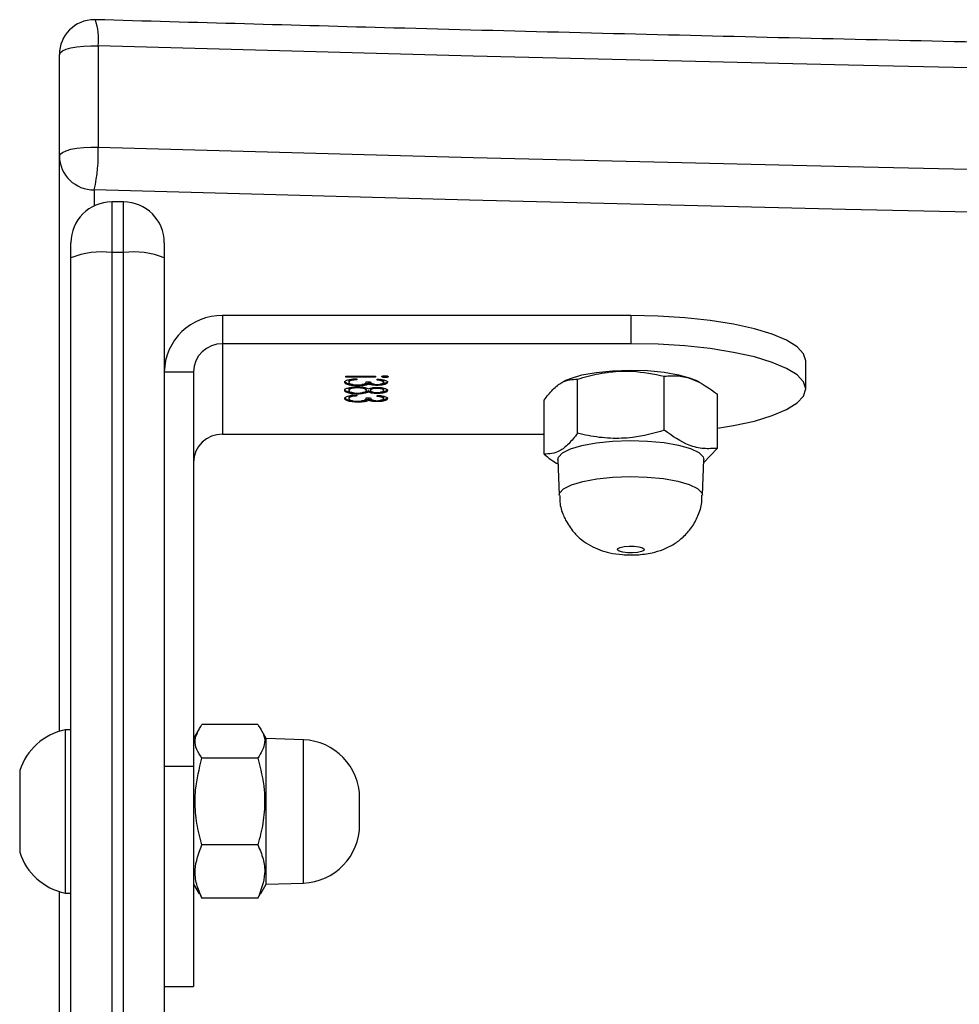
# Model space of a CAD drawing. Units: millimetres. Extents: x -4939 to 381010, y -3372 to 8215.
# Drawn here: x 639 to 720, y 5850 to 5935 of the extents above; entities that cross this region are included whole.
import ezdxf

# ---------------------------------------------------------------- set-up
doc = ezdxf.new("R2010")
doc.units = ezdxf.units.MM
doc.layers.add('Toestel 2D', color=7, linetype='Continuous', lineweight=20)

# ---------------------------------------------------------------- blocks, each defined once
blk = doc.blocks.new('1727')
at = {"color": 7, "linetype": 'Continuous', "lineweight": 25}
for p, q in [((1516.3537, 1089.7655), (1516.3537, 1090.6349)), ((1516.6871, 1090.712), (1516.6871, 1089.8427)), ((1516.3537, 1084.8329), (1516.3537, 1089.7655)), ((1516.9037, 1089.3729), (1516.8037, 1089.3729)), ((1516.4537, 1088.8925), (1516.4537, 1089.0229)), ((1517.2537, 1089.0229), (1517.2537, 1088.8925)), ((1516.4537, 1068.2919), (1516.4537, 1088.8925)), ((1516.8037, 1088.9382), (1516.8037, 1061.2571)), ((1516.9037, 1088.9382), (1516.8037, 1088.9382)), ((1516.9037, 1061.2571), (1516.9037, 1088.9382)), ((1517.2537, 1088.8925), (1517.2537, 1061.2114)), ((1517.7537, 1088.3979), (1517.7537, 1088.1564)), ((1521.2542, 1088.3979), (1517.7537, 1088.3979)), ((1521.2542, 1088.3979), (1521.2542, 1088.1564)), ((1517.7537, 1088.1564), (1517.7537, 1087.38)), ((1521.2542, 1088.1564), (1517.7537, 1088.1564)), ((1522.7542, 1087.7682), (1522.7542, 1088.0097)), ((1517.2537, 1087.915), (1517.5037, 1087.915)), ((1517.5037, 1087.915), (1517.5037, 1084.5338)), ((1518.8099, 1087.878), (1519.0656, 1087.878)), ((1518.8099, 1087.8698), (1518.8099, 1087.878)), ((1519.0656, 1087.8698), (1518.8099, 1087.8698)), ((1518.8697, 1087.8533), (1518.8557, 1087.8503)), ((1518.8557, 1087.8503), (1518.8557, 1087.8407)), ((1518.9041, 1087.8559), (1518.9041, 1087.8478)), ((1519.0656, 1087.878), (1519.0656, 1087.8698)), ((1519.0791, 1087.8443), (1519.0791, 1087.8524)), ((1519.1463, 1087.876), (1519.1463, 1087.8664)), ((1520.7973, 1087.3887), (1520.7973, 1087.8523)), ((1521.5414, 1087.414), (1521.5414, 1087.8777)), ((1518.8368, 1087.8352), (1518.8368, 1087.8255)), ((1518.8368, 1087.7651), (1518.8368, 1087.7555)), ((1518.9079, 1087.7862), (1518.9079, 1087.7781)), ((1518.9138, 1087.8026), (1518.9138, 1087.7944)), ((1518.976, 1087.8094), (1518.9468, 1087.8056)), ((1518.976, 1087.8094), (1518.976, 1087.7998)), ((1518.9849, 1087.8304), (1519.0208, 1087.8304)), ((1518.9849, 1087.7646), (1518.9849, 1087.755)), ((1519.0059, 1087.8192), (1519.0059, 1087.8096)), ((1519.0208, 1087.7648), (1519.0208, 1087.7552)), ((1519.0779, 1087.8087), (1519.0779, 1087.799)), ((1519.0785, 1087.7831), (1519.0785, 1087.7734)), ((1519.1329, 1087.835), (1519.1329, 1087.8253)), ((1519.1329, 1087.7651), (1519.1329, 1087.7555)), ((1520.7006, 1087.8433), (1520.6746, 1087.8304)), ((1521.8419, 1087.8264), (1521.8078, 1087.8433)), ((1518.8368, 1087.6958), (1518.8368, 1087.6862)), ((1518.8393, 1087.7412), (1518.8393, 1087.7315)), ((1518.8697, 1087.7139), (1518.8557, 1087.711)), ((1518.8557, 1087.711), (1518.8557, 1087.7013)), ((1518.9041, 1087.7165), (1518.9041, 1087.7084)), ((1518.9118, 1087.7328), (1518.9118, 1087.7247)), ((1518.9849, 1087.691), (1519.0208, 1087.691)), ((1519.0049, 1087.7518), (1519.0049, 1087.7422)), ((1519.0059, 1087.6799), (1519.0059, 1087.6702)), ((1519.078, 1087.739), (1519.078, 1087.7293)), ((1519.0791, 1087.7049), (1519.0791, 1087.7131)), ((1519.1329, 1087.6956), (1519.1329, 1087.686)), ((1521.9983, 1087.2599), (1521.9983, 1087.7236)), ((1518.9138, 1087.6632), (1518.9138, 1087.655)), ((1518.976, 1087.6701), (1518.9468, 1087.6662)), ((1518.976, 1087.6701), (1518.976, 1087.6604)), ((1519.0779, 1087.6693), (1519.0779, 1087.6596)), ((1520.5101, 1087.2092), (1520.5101, 1087.6728)), ((1517.7537, 1087.38), (1520.5101, 1087.38)), ((1521.8781, 1087.1345), (1521.9983, 1087.2599)), ((1520.6292, 1087.163), (1520.6403, 1086.8564)), ((1521.8681, 1086.8564), (1521.8792, 1087.163)), ((1516.4537, 1084.846), (1516.4037, 1084.846)), ((1516.4037, 1084.846), (1516.4037, 1084.2374)), ((1517.5516, 1084.8539), (1517.5037, 1084.771)), ((1518.0562, 1084.8901), (1517.5762, 1084.8901)), ((1518.1287, 1084.771), (1518.0825, 1084.851)), ((1518.4462, 1084.7599), (1518.1287, 1084.771)), ((1518.1287, 1083.521), (1518.1287, 1084.771)), ((1518.0562, 1084.6029), (1517.5762, 1084.6029)), ((1516.0137, 1084.496), (1516.0137, 1084.1917)), ((1517.2537, 1084.5338), (1517.5037, 1084.5338)), ((1517.5037, 1084.5338), (1517.5037, 1082.6455)), ((1516.4037, 1084.2374), (1516.4037, 1083.446)), ((1518.9287, 1084.0318), (1518.9287, 1084.2602)), ((1516.0137, 1084.1917), (1516.0137, 1083.796)), ((1518.0562, 1083.8588), (1517.5762, 1083.8588)), ((1516.3537, 1078.2762), (1516.3537, 1083.4591)), ((1517.5037, 1083.521), (1517.5516, 1083.4381)), ((1518.0825, 1083.441), (1518.1287, 1083.521)), ((1518.1287, 1083.521), (1518.4462, 1083.5321)), ((1516.4037, 1083.446), (1516.4537, 1083.446)), ((1517.5587, 1083.4423), (1517.5762, 1083.4019)), ((1518.0562, 1083.4019), (1517.5762, 1083.4019)), ((1518.0562, 1083.4019), (1518.08, 1083.4424)), ((1517.2537, 1082.6455), (1517.5037, 1082.6455))]:
    blk.add_line(p, q, dxfattribs=at)
at = {"color": 8, "linetype": 'Continuous', "lineweight": 25}
for p, q in [((1516.6537, 1089.4757), (1516.6537, 1089.3392)), ((1516.8037, 1089.3729), (1516.8037, 1088.9382)), ((1516.9037, 1088.9382), (1516.9037, 1089.3729)), ((1518.4462, 1083.5321), (1518.4462, 1084.7599))]:
    blk.add_line(p, q, dxfattribs=at)
at = {"color": 7, "linetype": 'Continuous', "lineweight": 25, "flags": 128}
for points in [[(1516.3537, 1090.6349), (1516.3603, 1090.6511), (1516.3799, 1090.6666), (1516.4115, 1090.6807), (1516.4537, 1090.6927), (1516.5048, 1090.7023), (1516.5625, 1090.7088), (1516.6241, 1090.7121), (1516.6871, 1090.712)], [(1581.2203, 1090.712), (1578.0051, 1090.6235), (1574.7863, 1090.5444), (1571.5642, 1090.4745), (1568.3394, 1090.4139), (1565.1121, 1090.3626), (1561.8829, 1090.3206), (1558.652, 1090.288), (1555.4199, 1090.2646), (1552.187, 1090.2506), (1548.9537, 1090.246), (1545.7204, 1090.2506), (1542.4875, 1090.2646), (1539.2555, 1090.288), (1536.0246, 1090.3206), (1532.7953, 1090.3626), (1529.568, 1090.4139), (1526.3432, 1090.4745), (1523.1211, 1090.5444), (1519.9023, 1090.6235), (1516.6871, 1090.712)], [(1516.3537, 1089.7655), (1516.3603, 1089.7817), (1516.3799, 1089.7972), (1516.4115, 1089.8113), (1516.4537, 1089.8234), (1516.5048, 1089.8329), (1516.5625, 1089.8395), (1516.6241, 1089.8428), (1516.6871, 1089.8427)], [(1516.6871, 1089.8427), (1519.9023, 1089.7542), (1523.1211, 1089.675), (1526.3432, 1089.6051), (1529.568, 1089.5445), (1532.7953, 1089.4932), (1536.0246, 1089.4513), (1539.2555, 1089.4186), (1542.4875, 1089.3953), (1545.7204, 1089.3813), (1548.9537, 1089.3766), (1552.187, 1089.3813), (1555.4199, 1089.3953), (1558.652, 1089.4186), (1561.8829, 1089.4513), (1565.1121, 1089.4932), (1568.3394, 1089.5445), (1571.5642, 1089.6051), (1574.7863, 1089.675), (1578.0051, 1089.7542), (1581.2203, 1089.8427)], [(1581.2537, 1089.4757), (1578.0352, 1089.3872), (1574.813, 1089.3079), (1571.5876, 1089.2379), (1568.3594, 1089.1773), (1565.1288, 1089.1259), (1561.8962, 1089.0839), (1558.662, 1089.0512), (1555.4266, 1089.0279), (1552.1904, 1089.0139), (1548.9537, 1089.0092), (1545.7171, 1089.0139), (1542.4808, 1089.0279), (1539.2454, 1089.0512), (1536.0112, 1089.0839), (1532.7786, 1089.1259), (1529.548, 1089.1773), (1526.3198, 1089.2379), (1523.0944, 1089.3079), (1519.8723, 1089.3872), (1516.6537, 1089.4757)], [(1522.7542, 1088.0097), (1522.7357, 1088.0704), (1522.6808, 1088.1297), (1522.5907, 1088.186), (1522.4677, 1088.2379), (1522.3149, 1088.2842), (1522.1359, 1088.3238), (1521.9352, 1088.3556), (1521.7177, 1088.3789), (1521.4888, 1088.3931), (1521.2542, 1088.3979)], [(1521.9983, 1087.4311), (1522.1359, 1087.4541), (1522.3149, 1087.4937), (1522.4677, 1087.54), (1522.5907, 1087.592), (1522.6808, 1087.6483), (1522.7357, 1087.7075), (1522.7542, 1087.7682), (1522.7357, 1087.829), (1522.6808, 1087.8882), (1522.5907, 1087.9445), (1522.4677, 1087.9964), (1522.3149, 1088.0427), (1522.1359, 1088.0823), (1521.9352, 1088.1141), (1521.7177, 1088.1374), (1521.4888, 1088.1517), (1521.2542, 1088.1564)], [(1520.7006, 1087.8433), (1520.7363, 1087.8588), (1520.835, 1087.8882), (1520.9582, 1087.9107), (1521.0985, 1087.9249), (1521.2479, 1087.93), (1521.3976, 1087.9257), (1521.5391, 1087.9122), (1521.6639, 1087.8904), (1521.765, 1087.8614), (1521.8078, 1087.8433)], [(1520.6292, 1087.163), (1520.633, 1087.1824), (1520.6676, 1087.2204), (1520.7363, 1087.2551), (1520.835, 1087.2845), (1520.9582, 1087.307), (1521.0985, 1087.3212), (1521.2479, 1087.3263), (1521.3976, 1087.322), (1521.5391, 1087.3085), (1521.6639, 1087.2867), (1521.765, 1087.2577), (1521.8363, 1087.2234), (1521.8738, 1087.1856), (1521.8792, 1087.163)], [(1521.1409, 1086.3879), (1521.1439, 1086.3994), (1521.1636, 1086.4098), (1521.1971, 1086.4174), (1521.2393, 1086.4211), (1521.2838, 1086.4203), (1521.3237, 1086.4152), (1521.3531, 1086.4066), (1521.3674, 1086.3956), (1521.3645, 1086.3841), (1521.3448, 1086.3738), (1521.3113, 1086.3662), (1521.2691, 1086.3625), (1521.2246, 1086.3632), (1521.1847, 1086.3683), (1521.1553, 1086.377), (1521.1409, 1086.3879)]]:
    blk.add_lwpolyline(points, dxfattribs=at)
at = {"color": 8, "linetype": 'Continuous', "lineweight": 25, "flags": 128}
blk.add_lwpolyline([(1520.6403, 1086.8564), (1520.644, 1086.8754), (1520.678, 1086.9127), (1520.7455, 1086.9468), (1520.8425, 1086.9757), (1520.9634, 1086.9978), (1521.1013, 1087.0118), (1521.248, 1087.0168), (1521.3951, 1087.0125), (1521.534, 1086.9993), (1521.6566, 1086.9779), (1521.7559, 1086.9495), (1521.826, 1086.9157), (1521.8629, 1086.8786), (1521.8681, 1086.8564)], dxfattribs=at)
at = {"color": 7, "linetype": 'Continuous', "lineweight": 25}
for centre, radius, start, end in [((1516.6537, 1090.6349), 0.3, 90, 180), ((1516.6537, 1090.6349), 0.3, 88.34019, 90), ((1515.2376, 1089.7896), 1.4505, 347.50536, 2.09926), ((1516.6487, 1089.7707), 0.295, 181.01037, 270.97575), ((1516.8037, 1089.0229), 0.35, 90, 180), ((1516.9037, 1089.0229), 0.35, 360, 90), ((1516.7177, 1088.2336), 0.7099, 83.04084, 111.83222), ((1516.9897, 1088.2336), 0.7099, 68.16776, 96.95918), ((1517.7453, 1087.9063), 0.4917, 89.02418, 178.98988), ((1517.7495, 1087.9106), 0.2459, 89.02439, 178.98986), ((1517.7495, 1087.1342), 0.2459, 89.02425, 178.98965), ((1516.5107, 1084.3345), 0.5225, 101.81188, 162), ((1518.4287, 1084.2602), 0.5, 0, 88), ((1518.4287, 1084.0318), 0.5, 272, 0), ((1516.5107, 1083.9575), 0.5225, 198, 258.18812)]:
    blk.add_arc(centre, radius, start, end, dxfattribs=at)
at = {"color": 8, "linetype": 'Continuous', "lineweight": 25}
blk.add_arc((1516.1485, 1090.765), 0.5412, 354.37916, 18.27296, dxfattribs=at)
at = {"color": 7, "linetype": 'Continuous', "lineweight": 25}
for points, knots in [([(1581.245, 1090.9347), (1580.7171, 1090.9197), (1579.1862, 1090.876), (1576.6496, 1090.8098), (1573.6346, 1090.7391), (1570.6168, 1090.6765), (1567.5966, 1090.6221), (1564.5745, 1090.5758), (1561.5506, 1090.5378), (1558.5254, 1090.5078), (1555.4991, 1090.4861), (1552.4721, 1090.4725), (1549.4447, 1090.4671), (1546.4173, 1090.4698), (1543.3901, 1090.4808), (1540.3636, 1090.4999), (1537.338, 1090.5272), (1534.3136, 1090.5626), (1531.2909, 1090.6062), (1528.2701, 1090.658), (1525.2515, 1090.7179), (1522.2355, 1090.786), (1519.3723, 1090.858), (1517.5158, 1090.9106), (1516.6624, 1090.9347)], [0, 0, 0, 0, 0.02462, 0.071399, 0.118178, 0.164958, 0.211737, 0.258516, 0.305296, 0.352075, 0.398854, 0.445634, 0.492413, 0.539192, 0.585972, 0.632751, 0.67953, 0.72631, 0.773089, 0.819869, 0.866648, 0.913427, 0.960206, 1, 1, 1, 1]), ([(1518.8009, 1087.8257), (1518.8023, 1087.8298), (1518.8051, 1087.8381), (1518.832, 1087.848), (1518.8673, 1087.8536), (1518.8918, 1087.8552), (1518.9041, 1087.8559)], [0, 0, 0, 0, 0.279858, 0.558998, 0.779231, 1, 1, 1, 1]), ([(1518.8557, 1087.8503), (1518.8494, 1087.8477), (1518.8382, 1087.8431), (1518.8372, 1087.8376), (1518.8368, 1087.8352)], [0, 0, 0, 0, 0.558852, 1, 1, 1, 1]), ([(1518.9041, 1087.8478), (1518.8939, 1087.8469), (1518.8758, 1087.8455), (1518.8618, 1087.8421), (1518.8557, 1087.8407)], [0, 0, 0, 0, 0.560576, 1, 1, 1, 1]), ([(1519.0791, 1087.8524), (1519.0926, 1087.8514), (1519.1194, 1087.8493), (1519.1492, 1087.8424), (1519.1663, 1087.834), (1519.168, 1087.8283), (1519.1688, 1087.8255)], [0, 0, 0, 0, 0.28026, 0.559669, 0.779737, 1, 1, 1, 1]), ([(1519.1329, 1087.835), (1519.1322, 1087.8373), (1519.1306, 1087.842), (1519.1187, 1087.8477), (1519.106, 1087.8496), (1519.1012, 1087.8502)], [0, 0, 0, 0, 0.38558, 0.769857, 1, 1, 1, 1]), ([(1519.1195, 1087.8739), (1519.1199, 1087.875), (1519.1208, 1087.8771), (1519.1278, 1087.8796), (1519.1366, 1087.8812), (1519.143, 1087.8814), (1519.1463, 1087.8815)], [0, 0, 0, 0, 0.2796809, 0.5595648, 0.7798503, 1, 1, 1, 1]), ([(1519.1463, 1087.8664), (1519.1421, 1087.8665), (1519.1339, 1087.8668), (1519.1254, 1087.869), (1519.1202, 1087.8714), (1519.1197, 1087.8731), (1519.1195, 1087.8739)], [0, 0, 0, 0, 0.279203, 0.55861, 0.779477, 1, 1, 1, 1]), ([(1519.1463, 1087.876), (1519.1421, 1087.8762), (1519.1341, 1087.8764), (1519.1288, 1087.878), (1519.1263, 1087.8787)], [0, 0, 0, 0, 0.528259, 1, 1, 1, 1]), ([(1519.1463, 1087.8815), (1519.1504, 1087.8813), (1519.1587, 1087.881), (1519.1673, 1087.8789), (1519.1726, 1087.8765), (1519.1731, 1087.8748), (1519.1733, 1087.8739)], [0, 0, 0, 0, 0.279363, 0.558872, 0.779385, 1, 1, 1, 1]), ([(1519.1665, 1087.8788), (1519.1657, 1087.8785), (1519.1632, 1087.8774), (1519.1559, 1087.8763), (1519.1495, 1087.8761), (1519.1463, 1087.876)], [0, 0, 0, 0, 0.190132, 0.59473, 1, 1, 1, 1]), ([(1519.1733, 1087.8739), (1519.1729, 1087.8729), (1519.1721, 1087.8707), (1519.165, 1087.8682), (1519.1561, 1087.8666), (1519.1495, 1087.8664), (1519.1463, 1087.8664)], [0, 0, 0, 0, 0.2800663, 0.5598792, 0.7799481, 1, 1, 1, 1]), ([(1520.5101, 1087.6728), (1520.535, 1087.7045), (1520.5853, 1087.7684), (1520.6831, 1087.8476), (1520.7531, 1087.8505), (1520.7973, 1087.8523)], [0, 0, 0, 0, 0.264873, 0.535485, 1, 1, 1, 1]), ([(1520.7973, 1087.8523), (1520.8275, 1087.8614), (1520.9185, 1087.8887), (1521.0757, 1087.9189), (1521.2975, 1087.9277), (1521.4509, 1087.8962), (1521.5414, 1087.8777)], [0, 0, 0, 0, 0.124521, 0.374731, 0.631038, 1, 1, 1, 1]), ([(1521.5414, 1087.8777), (1521.581, 1087.8804), (1521.6612, 1087.8858), (1521.8167, 1087.8514), (1521.928, 1087.7731), (1521.9983, 1087.7236)], [0, 0, 0, 0, 0.264856, 0.535459, 1, 1, 1, 1]), ([(1518.8682, 1087.8069), (1518.8669, 1087.807), (1518.8488, 1087.808), (1518.8249, 1087.8147), (1518.804, 1087.8248), (1518.8019, 1087.8318), (1518.8009, 1087.8353)], [0, 0, 0, 0, 0.030931, 0.406758, 0.703182, 1, 1, 1, 1]), ([(1518.9138, 1087.7944), (1518.8967, 1087.795), (1518.8623, 1087.7963), (1518.8246, 1087.8048), (1518.804, 1087.8152), (1518.8019, 1087.8222), (1518.8009, 1087.8257)], [0, 0, 0, 0, 0.2792878, 0.5588877, 0.77924, 1, 1, 1, 1]), ([(1518.8009, 1087.7556), (1518.802, 1087.76), (1518.8041, 1087.7687), (1518.8324, 1087.7789), (1518.8694, 1087.7851), (1518.8958, 1087.7858), (1518.9089, 1087.7862)], [0, 0, 0, 0, 0.280559, 0.559284, 0.779843, 1, 1, 1, 1]), ([(1518.8393, 1087.7412), (1518.8265, 1087.7451), (1518.8035, 1087.7521), (1518.8017, 1087.7612), (1518.8009, 1087.7652)], [0, 0, 0, 0, 0.557734, 1, 1, 1, 1]), ([(1518.8557, 1087.8407), (1518.8494, 1087.8381), (1518.8382, 1087.8334), (1518.8372, 1087.828), (1518.8368, 1087.8255)], [0, 0, 0, 0, 0.558502, 1, 1, 1, 1]), ([(1518.8368, 1087.8255), (1518.8376, 1087.8224), (1518.8392, 1087.8161), (1518.8574, 1087.8085), (1518.8823, 1087.8034), (1518.9013, 1087.8028), (1518.9108, 1087.8025)], [0, 0, 0, 0, 0.280468, 0.560166, 0.780279, 1, 1, 1, 1]), ([(1518.8706, 1087.7843), (1518.8629, 1087.7826), (1518.8408, 1087.7778), (1518.8384, 1087.7701), (1518.8368, 1087.7651)], [0, 0, 0, 0, 0.3505209, 1, 1, 1, 1]), ([(1518.9079, 1087.7781), (1518.8962, 1087.7776), (1518.8728, 1087.7766), (1518.842, 1087.7682), (1518.8388, 1087.7603), (1518.8368, 1087.7555)], [0, 0, 0, 0, 0.279838, 0.560101, 1, 1, 1, 1]), ([(1518.9849, 1087.755), (1518.9838, 1087.7581), (1518.9817, 1087.7645), (1518.9621, 1087.772), (1518.9368, 1087.7772), (1518.9175, 1087.7778), (1518.9079, 1087.7781)], [0, 0, 0, 0, 0.2801925, 0.5601142, 0.7802964, 1, 1, 1, 1]), ([(1518.9089, 1087.7862), (1518.9206, 1087.7859), (1518.944, 1087.7853), (1518.9803, 1087.7792), (1518.9955, 1087.7725), (1519.0049, 1087.7683)], [0, 0, 0, 0, 0.2799859, 0.5599074, 1, 1, 1, 1]), ([(1518.9108, 1087.8025), (1518.9169, 1087.8026), (1518.9291, 1087.8029), (1518.9512, 1087.8057), (1518.9814, 1087.8141), (1518.9835, 1087.8239), (1518.9849, 1087.8304)], [0, 0, 0, 0, 0.12559, 0.251212, 0.50067, 1, 1, 1, 1]), ([(1518.976, 1087.7998), (1518.9653, 1087.798), (1518.9462, 1087.7949), (1518.9237, 1087.7945), (1518.9138, 1087.7944)], [0, 0, 0, 0, 0.559447, 1, 1, 1, 1]), ([(1518.9849, 1087.7646), (1518.9837, 1087.7678), (1518.9814, 1087.774), (1518.9664, 1087.7807), (1518.9533, 1087.783), (1518.9504, 1087.7835)], [0, 0, 0, 0, 0.43626, 0.871827, 1, 1, 1, 1]), ([(1519.0059, 1087.8192), (1519.0016, 1087.8171), (1518.994, 1087.8134), (1518.9815, 1087.8106), (1518.976, 1087.8094)], [0, 0, 0, 0, 0.559759, 1, 1, 1, 1]), ([(1519.0059, 1087.8096), (1519.0016, 1087.8075), (1518.994, 1087.8037), (1518.9815, 1087.801), (1518.976, 1087.7998)], [0, 0, 0, 0, 0.559765, 1, 1, 1, 1]), ([(1519.0049, 1087.7683), (1519.0148, 1087.7722), (1519.0287, 1087.7777), (1519.0582, 1087.7811), (1519.0721, 1087.7814), (1519.079, 1087.7816)], [0, 0, 0, 0, 0.557752, 0.778917, 1, 1, 1, 1]), ([(1519.0492, 1087.8101), (1519.0433, 1087.8107), (1519.0254, 1087.8125), (1519.0137, 1087.8165), (1519.0059, 1087.8192)], [0, 0, 0, 0, 0.333917, 1, 1, 1, 1]), ([(1519.0779, 1087.799), (1519.0698, 1087.7991), (1519.0537, 1087.7994), (1519.0268, 1087.8027), (1519.0138, 1087.807), (1519.0059, 1087.8096)], [0, 0, 0, 0, 0.280482, 0.560734, 1, 1, 1, 1]), ([(1519.0208, 1087.8304), (1519.0226, 1087.8252), (1519.0253, 1087.8176), (1519.0459, 1087.8101), (1519.0633, 1087.8075), (1519.0731, 1087.8072), (1519.078, 1087.8071)], [0, 0, 0, 0, 0.499371, 0.749031, 0.874542, 1, 1, 1, 1]), ([(1519.0471, 1087.7795), (1519.042, 1087.7783), (1519.0315, 1087.7758), (1519.0225, 1087.7705), (1519.0213, 1087.7667), (1519.0208, 1087.7648)], [0, 0, 0, 0, 0.318641, 0.659103, 1, 1, 1, 1]), ([(1519.0785, 1087.7734), (1519.0693, 1087.7729), (1519.0506, 1087.7719), (1519.033, 1087.7665), (1519.0224, 1087.7609), (1519.0213, 1087.7571), (1519.0208, 1087.7552)], [0, 0, 0, 0, 0.277657, 0.558163, 0.77916, 1, 1, 1, 1]), ([(1519.1688, 1087.8255), (1519.1673, 1087.8218), (1519.1643, 1087.8145), (1519.1418, 1087.8057), (1519.1113, 1087.8001), (1519.089, 1087.7994), (1519.0779, 1087.799)], [0, 0, 0, 0, 0.280121, 0.559888, 0.780103, 1, 1, 1, 1]), ([(1519.078, 1087.8071), (1519.0872, 1087.8076), (1519.1056, 1087.8085), (1519.1283, 1087.8154), (1519.1312, 1087.8216), (1519.1329, 1087.8253)], [0, 0, 0, 0, 0.278904, 0.560084, 1, 1, 1, 1]), ([(1519.1329, 1087.7555), (1519.1323, 1087.7579), (1519.1311, 1087.7626), (1519.1182, 1087.7684), (1519.1002, 1087.7727), (1519.0858, 1087.7732), (1519.0785, 1087.7734)], [0, 0, 0, 0, 0.280758, 0.560606, 0.780674, 1, 1, 1, 1]), ([(1519.079, 1087.7816), (1519.093, 1087.7809), (1519.1211, 1087.7796), (1519.1502, 1087.7722), (1519.1662, 1087.7636), (1519.168, 1087.7579), (1519.1688, 1087.755)], [0, 0, 0, 0, 0.278834, 0.5585, 0.779195, 1, 1, 1, 1]), ([(1519.1329, 1087.8253), (1519.1322, 1087.8277), (1519.1308, 1087.8324), (1519.1133, 1087.8399), (1519.0921, 1087.8426), (1519.0791, 1087.8443)], [0, 0, 0, 0, 0.2805433, 0.5603391, 1, 1, 1, 1]), ([(1519.1688, 1087.8351), (1519.1674, 1087.8314), (1519.1644, 1087.8241), (1519.1415, 1087.8156), (1519.1204, 1087.8109), (1519.1087, 1087.8103), (1519.1078, 1087.8103)], [0, 0, 0, 0, 0.351323, 0.702206, 0.978506, 1, 1, 1, 1]), ([(1519.1688, 1087.7647), (1519.1673, 1087.7611), (1519.1643, 1087.7538), (1519.1408, 1087.7456), (1519.1203, 1087.7412), (1519.1091, 1087.7406), (1519.1086, 1087.7406)], [0, 0, 0, 0, 0.354517, 0.70861, 0.987448, 1, 1, 1, 1]), ([(1519.1329, 1087.7651), (1519.1322, 1087.7675), (1519.1308, 1087.7722), (1519.1217, 1087.7772), (1519.1131, 1087.7789), (1519.1117, 1087.7792)], [0, 0, 0, 0, 0.455777, 0.910443, 1, 1, 1, 1]), ([(1518.8393, 1087.7315), (1518.8265, 1087.7354), (1518.8035, 1087.7424), (1518.8017, 1087.7515), (1518.8009, 1087.7556)], [0, 0, 0, 0, 0.557856, 1, 1, 1, 1]), ([(1518.8009, 1087.6863), (1518.8023, 1087.6905), (1518.8051, 1087.6988), (1518.832, 1087.7086), (1518.8673, 1087.7143), (1518.8918, 1087.7158), (1518.9041, 1087.7165)], [0, 0, 0, 0, 0.279868, 0.559021, 0.779261, 1, 1, 1, 1]), ([(1518.8682, 1087.6675), (1518.8669, 1087.6676), (1518.8488, 1087.6687), (1518.8249, 1087.6753), (1518.804, 1087.6854), (1518.8019, 1087.6925), (1518.8009, 1087.696)], [0, 0, 0, 0, 0.030936, 0.406825, 0.703298, 1, 1, 1, 1]), ([(1518.9138, 1087.655), (1518.8967, 1087.6556), (1518.8623, 1087.6569), (1518.8245, 1087.6654), (1518.804, 1087.6758), (1518.8019, 1087.6828), (1518.8009, 1087.6863)], [0, 0, 0, 0, 0.279301, 0.558804, 0.779256, 1, 1, 1, 1]), ([(1518.8368, 1087.7555), (1518.8376, 1087.7524), (1518.8393, 1087.7461), (1518.8576, 1087.7386), (1518.8829, 1087.7337), (1518.9018, 1087.7331), (1518.9112, 1087.7328)], [0, 0, 0, 0, 0.280489, 0.559927, 0.780168, 1, 1, 1, 1]), ([(1518.8557, 1087.711), (1518.8494, 1087.7084), (1518.8382, 1087.7037), (1518.8372, 1087.6982), (1518.8368, 1087.6958)], [0, 0, 0, 0, 0.558852, 1, 1, 1, 1]), ([(1518.8557, 1087.7013), (1518.8494, 1087.6987), (1518.8382, 1087.694), (1518.8372, 1087.6886), (1518.8368, 1087.6862)], [0, 0, 0, 0, 0.558502, 1, 1, 1, 1]), ([(1518.8368, 1087.6862), (1518.8376, 1087.683), (1518.8392, 1087.6768), (1518.8574, 1087.6692), (1518.8823, 1087.664), (1518.9013, 1087.6634), (1518.9108, 1087.6631)], [0, 0, 0, 0, 0.28064, 0.560175, 0.780284, 1, 1, 1, 1]), ([(1518.8729, 1087.7363), (1518.8715, 1087.7363), (1518.8587, 1087.7369), (1518.8484, 1087.7392), (1518.8393, 1087.7412)], [0, 0, 0, 0, 0.108445, 1, 1, 1, 1]), ([(1518.9118, 1087.7247), (1518.8969, 1087.725), (1518.8703, 1087.7257), (1518.8488, 1087.7297), (1518.8393, 1087.7315)], [0, 0, 0, 0, 0.559334, 1, 1, 1, 1]), ([(1518.9041, 1087.7084), (1518.8939, 1087.7076), (1518.8758, 1087.7061), (1518.8618, 1087.7028), (1518.8557, 1087.7013)], [0, 0, 0, 0, 0.560574, 1, 1, 1, 1]), ([(1518.9108, 1087.6631), (1518.9169, 1087.6632), (1518.9291, 1087.6635), (1518.9512, 1087.6663), (1518.9814, 1087.6748), (1518.9835, 1087.6845), (1518.9849, 1087.691)], [0, 0, 0, 0, 0.125586, 0.251201, 0.500536, 1, 1, 1, 1]), ([(1518.9112, 1087.7328), (1518.9228, 1087.7333), (1518.9461, 1087.7344), (1518.9692, 1087.7408), (1518.9829, 1087.7478), (1518.9842, 1087.7526), (1518.9849, 1087.755)], [0, 0, 0, 0, 0.278321, 0.55849, 0.779123, 1, 1, 1, 1]), ([(1519.0049, 1087.7422), (1518.9928, 1087.737), (1518.976, 1087.7299), (1518.9386, 1087.7252), (1518.9207, 1087.7248), (1518.9118, 1087.7247)], [0, 0, 0, 0, 0.55821, 0.779101, 1, 1, 1, 1]), ([(1519.0049, 1087.7518), (1518.9933, 1087.7465), (1518.9794, 1087.74), (1518.9544, 1087.7372), (1518.9502, 1087.7367)], [0, 0, 0, 0, 0.8334908, 1, 1, 1, 1]), ([(1519.0059, 1087.6799), (1519.0016, 1087.6778), (1518.994, 1087.674), (1518.9815, 1087.6713), (1518.976, 1087.6701)], [0, 0, 0, 0, 0.5597624, 1, 1, 1, 1]), ([(1519.0447, 1087.7412), (1519.0395, 1087.7419), (1519.0221, 1087.7442), (1519.012, 1087.7487), (1519.0049, 1087.7518)], [0, 0, 0, 0, 0.295403, 1, 1, 1, 1]), ([(1519.078, 1087.7293), (1519.0693, 1087.7295), (1519.0519, 1087.7299), (1519.0243, 1087.7342), (1519.0122, 1087.7392), (1519.0049, 1087.7422)], [0, 0, 0, 0, 0.280192, 0.560314, 1, 1, 1, 1]), ([(1519.0492, 1087.6707), (1519.0433, 1087.6713), (1519.0254, 1087.6731), (1519.0137, 1087.6772), (1519.0059, 1087.6799)], [0, 0, 0, 0, 0.333817, 1, 1, 1, 1]), ([(1519.0208, 1087.7552), (1519.0218, 1087.7528), (1519.0237, 1087.748), (1519.0379, 1087.7421), (1519.0575, 1087.7383), (1519.072, 1087.7377), (1519.0792, 1087.7374)], [0, 0, 0, 0, 0.280343, 0.56022, 0.780419, 1, 1, 1, 1]), ([(1519.0208, 1087.691), (1519.0226, 1087.6859), (1519.0253, 1087.6782), (1519.0459, 1087.6707), (1519.0633, 1087.6681), (1519.0731, 1087.6679), (1519.078, 1087.6678)], [0, 0, 0, 0, 0.499371, 0.749031, 0.874542, 1, 1, 1, 1]), ([(1519.1688, 1087.6861), (1519.1673, 1087.6824), (1519.1643, 1087.6751), (1519.1418, 1087.6663), (1519.1113, 1087.6607), (1519.089, 1087.66), (1519.0779, 1087.6596)], [0, 0, 0, 0, 0.280119, 0.559887, 0.780103, 1, 1, 1, 1]), ([(1519.1688, 1087.755), (1519.1673, 1087.7514), (1519.1642, 1087.7442), (1519.1411, 1087.7357), (1519.1109, 1087.7304), (1519.089, 1087.7297), (1519.078, 1087.7293)], [0, 0, 0, 0, 0.279894, 0.5596, 0.779947, 1, 1, 1, 1]), ([(1519.078, 1087.6678), (1519.0872, 1087.6682), (1519.1056, 1087.6691), (1519.1283, 1087.6761), (1519.1312, 1087.6822), (1519.1329, 1087.686)], [0, 0, 0, 0, 0.278904, 0.560087, 1, 1, 1, 1]), ([(1519.0791, 1087.7131), (1519.0926, 1087.712), (1519.1194, 1087.7099), (1519.1492, 1087.703), (1519.1663, 1087.6946), (1519.168, 1087.6889), (1519.1688, 1087.6861)], [0, 0, 0, 0, 0.28026, 0.559667, 0.779737, 1, 1, 1, 1]), ([(1519.1329, 1087.686), (1519.1322, 1087.6883), (1519.1308, 1087.693), (1519.1133, 1087.7005), (1519.0921, 1087.7033), (1519.0791, 1087.7049)], [0, 0, 0, 0, 0.2805787, 0.5604133, 1, 1, 1, 1]), ([(1519.0792, 1087.7374), (1519.0882, 1087.7379), (1519.1063, 1087.7389), (1519.1295, 1087.7456), (1519.1317, 1087.7517), (1519.1329, 1087.7555)], [0, 0, 0, 0, 0.278986, 0.5599, 1, 1, 1, 1]), ([(1519.1329, 1087.6956), (1519.1322, 1087.698), (1519.1306, 1087.7026), (1519.1187, 1087.7084), (1519.106, 1087.7102), (1519.1012, 1087.7109)], [0, 0, 0, 0, 0.385778, 0.769931, 1, 1, 1, 1]), ([(1519.1688, 1087.6957), (1519.1673, 1087.6921), (1519.1644, 1087.6847), (1519.1415, 1087.6762), (1519.1204, 1087.6716), (1519.1087, 1087.671), (1519.1078, 1087.6709)], [0, 0, 0, 0, 0.351182, 0.702274, 0.978504, 1, 1, 1, 1]), ([(1518.976, 1087.6604), (1518.9653, 1087.6587), (1518.9462, 1087.6556), (1518.9237, 1087.6552), (1518.9138, 1087.655)], [0, 0, 0, 0, 0.559419, 1, 1, 1, 1]), ([(1519.0059, 1087.6702), (1519.0016, 1087.6681), (1518.994, 1087.6643), (1518.9815, 1087.6616), (1518.976, 1087.6604)], [0, 0, 0, 0, 0.559759, 1, 1, 1, 1]), ([(1519.0779, 1087.6596), (1519.0698, 1087.6598), (1519.0537, 1087.6601), (1519.0268, 1087.6633), (1519.0138, 1087.6676), (1519.0059, 1087.6702)], [0, 0, 0, 0, 0.2804816, 0.5607338, 1, 1, 1, 1]), ([(1520.7973, 1087.3887), (1520.7724, 1087.357), (1520.722, 1087.293), (1520.6242, 1087.2139), (1520.5543, 1087.211), (1520.5101, 1087.2092)], [0, 0, 0, 0, 0.264846, 0.535458, 1, 1, 1, 1]), ([(1521.5414, 1087.414), (1521.4509, 1087.3893), (1521.2991, 1087.3478), (1521.0773, 1087.3409), (1520.92, 1087.3602), (1520.8275, 1087.3816), (1520.7973, 1087.3887)], [0, 0, 0, 0, 0.368962, 0.61885, 0.875477, 1, 1, 1, 1]), ([(1521.9983, 1087.2599), (1521.9587, 1087.2572), (1521.8786, 1087.2517), (1521.7231, 1087.2861), (1521.6118, 1087.3645), (1521.5414, 1087.414)], [0, 0, 0, 0, 0.264855, 0.535482, 1, 1, 1, 1]), ([(1520.5101, 1087.2092), (1520.5494, 1087.1768), (1520.589, 1087.1441), (1520.6303, 1087.1259), (1520.6306, 1087.1258)], [0, 0, 0, 0, 0.993217, 1, 1, 1, 1]), ([(1520.6446, 1086.8561), (1520.6443, 1086.8372), (1520.6432, 1086.7786), (1520.6658, 1086.7069), (1520.689, 1086.6577), (1520.6953, 1086.6442)], [0, 0, 0, 0, 0.257133, 0.796843, 1, 1, 1, 1]), ([(1520.6953, 1086.6442), (1520.7169, 1086.6083), (1520.7547, 1086.5453), (1520.8307, 1086.474), (1520.9063, 1086.4232), (1520.9881, 1086.3862), (1521.0791, 1086.3602), (1521.1848, 1086.3452), (1521.3094, 1086.3438), (1521.4267, 1086.3588), (1521.5333, 1086.3903), (1521.6242, 1086.4353), (1521.7077, 1086.4987), (1521.7795, 1086.58), (1521.834, 1086.6809), (1521.8643, 1086.7762), (1521.8645, 1086.8361), (1521.8645, 1086.8564)], [0, 0, 0, 0, 0.079737, 0.13977, 0.197922, 0.254445, 0.313394, 0.383254, 0.462142, 0.548063, 0.612096, 0.679951, 0.743086, 0.81245, 0.885798, 0.961371, 1, 1, 1, 1]), ([(1517.5762, 1084.6029), (1517.5596, 1084.6278), (1517.5259, 1084.6782), (1517.5073, 1084.7759), (1517.5495, 1084.8459), (1517.5762, 1084.8901)], [0, 0, 0, 0, 0.264856, 0.53547, 1, 1, 1, 1]), ([(1518.0562, 1084.8901), (1518.0729, 1084.8652), (1518.1065, 1084.8148), (1518.1252, 1084.7171), (1518.0829, 1084.6471), (1518.0562, 1084.6029)], [0, 0, 0, 0, 0.264855, 0.53547, 1, 1, 1, 1]), ([(1517.5762, 1083.8588), (1517.5679, 1083.889), (1517.5428, 1083.98), (1517.517, 1084.1372), (1517.5159, 1084.359), (1517.5538, 1084.5124), (1517.5762, 1084.6029)], [0, 0, 0, 0, 0.124521, 0.374734, 0.631038, 1, 1, 1, 1]), ([(1518.0562, 1084.6029), (1518.0786, 1084.5124), (1518.1162, 1084.3606), (1518.1155, 1084.1388), (1518.09, 1083.9815), (1518.0646, 1083.889), (1518.0562, 1083.8588)], [0, 0, 0, 0, 0.368961, 0.618851, 0.87548, 1, 1, 1, 1]), ([(1517.5762, 1083.4019), (1517.5596, 1083.4415), (1517.5259, 1083.5216), (1517.5073, 1083.6771), (1517.5495, 1083.7884), (1517.5762, 1083.8588)], [0, 0, 0, 0, 0.264861, 0.53546, 1, 1, 1, 1]), ([(1518.0562, 1083.8588), (1518.0729, 1083.8191), (1518.1065, 1083.739), (1518.1252, 1083.5835), (1518.0829, 1083.4722), (1518.0562, 1083.4019)], [0, 0, 0, 0, 0.2648607, 0.535459, 1, 1, 1, 1])]:
    blk.add_open_spline(points, degree=3, knots=knots, dxfattribs=at)
blk = doc.blocks.new('VPL-13-1727-GM')
at = {"layer": 'Toestel 2D', "xscale": 10, "yscale": 10, "zscale": 10}
blk.add_blockref('1727', (-14520.66, -4974.445), dxfattribs=at)
blk = doc.blocks.new('VPL-13-1727-RVS')
blk.add_blockref('VPL-13-1727-GM', (0, 0))

msp = doc.modelspace()

# ---------------------------------------------------------------- block references
msp.add_blockref('VPL-13-1727-RVS', (0, 0))

doc.saveas('drawing.dxf')
